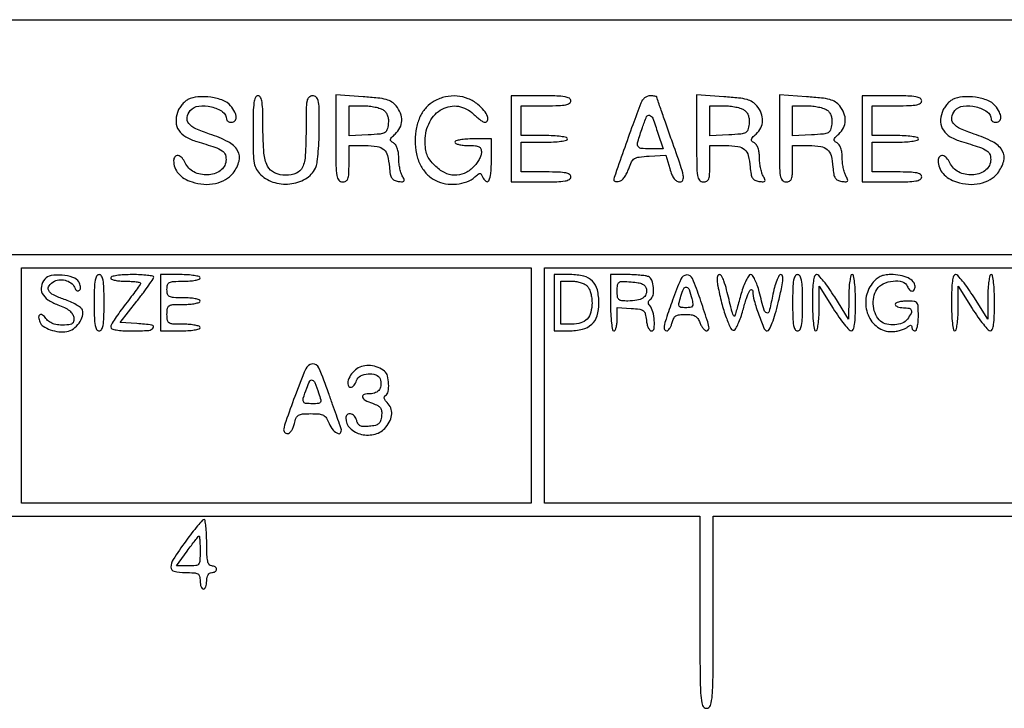
# Model space of a CAD drawing. Extents: x 3 to 208, y 2 to 295.
# Drawn here: x 113 to 139, y 2 to 20 of the extents above; entities that cross this region are included whole.
import ezdxf

# ---------------------------------------------------------------- set-up
doc = ezdxf.new("R2010")
doc.units = 0
doc.header["$MEASUREMENT"] = 0

msp = doc.modelspace()

# ---------------------------------------------------------------- linework, layer by layer
for points in [[(202.3632, 16.7085), (202.3632, 13.7052), (151.3494, 13.7052), (100.3356, 13.7052), (100.3356, 16.7085), (100.3356, 19.7118), (151.3494, 19.7118), (202.3632, 19.7118)], [(126.477, 10.3635), (126.477, 7.3602), (119.9628, 7.3602), (113.4486, 7.3602), (113.4486, 10.3635), (113.4486, 13.3668), (119.9628, 13.3668), (126.477, 13.3668)], [(174.1068, 10.3635), (174.1068, 7.3602), (150.4611, 7.3602), (126.8154, 7.3602), (126.8154, 10.3635), (126.8154, 13.3668), (150.4611, 13.3668), (174.1068, 13.3668)]]:
    msp.add_lwpolyline(points, close=True)
for points in [[(117.704214, 17.669371, 0.066188), (117.627113, 17.616367, 0.037888), (117.549143, 17.534431, 0.037139), (117.481998, 17.438489, 0.05028), (117.437346, 17.342626, 0.095921), (117.40149, 17.095641, 0.136011), (117.470427, 16.885825, 0.116061), (117.649137, 16.718705, 0.058684), (117.934254, 16.596955, -0.00749), (118.39608, 16.453427, -0.069195), (118.583821, 16.3617, -0.17102), (118.663468, 16.254589, -0.10438), (118.6782, 16.095992, -0.217275), (118.530188, 15.850898, -0.140752), (118.210499, 15.744974, -0.127349), (117.858883, 15.821042, -0.173884), (117.637389, 16.054044, 0.080402), (117.555263, 16.180436, 0.162821), (117.452974, 16.237828, 0.280028), (117.374018, 16.208328, 0.168354), (117.3402, 16.110738, 0.088702), (117.371679, 15.934694, 0.089507), (117.462179, 15.781088, 0.080221), (117.610397, 15.656312, 0.055273), (117.810365, 15.564795, 0.062989), (118.112526, 15.505754, 0.070333), (118.408325, 15.527471, 0.076166), (118.666476, 15.62634, 0.096923), (118.859334, 15.792455, 0.101177), (119.013697, 16.100256, 0.204003), (118.976692, 16.364178, 0.139125), (118.734401, 16.591044, 0.041), (118.259941, 16.788353, -0.028264), (117.907757, 16.92441, -0.115071), (117.726791, 17.063216, -0.218193), (117.686541, 17.215929, -0.130934), (117.766573, 17.389364, -0.194379), (117.981324, 17.505044, -0.086397), (118.308004, 17.484688, -0.091737), (118.593497, 17.358029, -0.247441), (118.6938, 17.167757, 0.158739), (118.703558, 17.137794, 0.097), (118.731077, 17.112276, 0.078801), (118.772171, 17.095046, 0.06001), (118.8207, 17.0892, 0.202256), (118.908943, 17.126418, 0.210662), (118.941913, 17.214737, 0.110161), (118.903055, 17.351206, 0.045987), (118.796212, 17.511212, 0.133473), (118.606382, 17.648102, 0.05394), (118.29456, 17.728258, 0.053346), (117.96204, 17.740648, 0.10052)], [(119.3706, 16.850147, 0.004761), (119.375896, 16.293938, 0.03996), (119.400679, 16.044213, 0.087395), (119.458666, 15.886895, 0.072405), (119.569969, 15.746997, 0.123608), (119.927936, 15.5476, 0.102784), (120.364179, 15.52253, 0.109367), (120.752946, 15.671225, 0.157354), (120.981634, 15.956659, 0.061103), (121.013178, 16.084855, 0.009827), (121.038816, 16.341528, 0.010735), (121.056663, 16.646599, 0.009241), (121.0626, 16.967807, 0.004189), (121.05852, 17.454846, 0.04807), (121.036967, 17.645076, 0.164867), (120.985375, 17.731992, 0.178954), (120.8934, 17.766, 0.192617), (120.800948, 17.729012, 0.156297), (120.749406, 17.634568, 0.043768), (120.728142, 17.426819, 0.003629), (120.7242, 16.883743, -0.0138), (120.706655, 16.248171, -0.091622), (120.632212, 15.94122, -0.189717), (120.477619, 15.789761, -0.10038), (120.210557, 15.7356, -0.106104), (119.920003, 15.79796, -0.173821), (119.740766, 15.970732, -0.095555), (119.648541, 16.305235, -0.019626), (119.6244, 16.92, 0.005163), (119.619727, 17.372614, 0.032071), (119.600078, 17.60385, 0.076301), (119.562286, 17.725505, 0.286822), (119.4975, 17.766, 0.296461), (119.432126, 17.723504, 0.070187), (119.394681, 17.592208, 0.029778), (119.375187, 17.343266, 0.004651)], [(121.4856, 16.678289, 0.002643), (121.48928, 15.982042, 0.035125), (121.509968, 15.726536, 0.133605), (121.5611, 15.611, 0.225854), (121.6548, 15.5664, 0.118451), (121.743981, 15.587828, 0.189837), (121.795159, 15.645712, 0.077556), (121.818797, 15.766044, 0.009792), (121.824, 16.0317), (121.824, 16.497), (122.236641, 16.497, -0.037257), (122.542007, 16.474214, -0.145933), (122.71129, 16.394771, -0.150761), (122.806314, 16.237293, -0.040635), (122.854046, 15.946027, 0.021602), (122.876499, 15.766478, 0.096128), (122.913686, 15.667462, 0.145928), (122.976445, 15.611292, 0.075021), (123.078438, 15.580803, 0.019634), (123.189963, 15.569449, 0.253883), (123.226596, 15.586475, 0.267198), (123.231175, 15.625686, 0.021371), (123.184188, 15.723291, -0.052563), (123.149134, 15.809457, -0.022213), (123.119786, 15.931004, -0.021684), (123.09969, 16.064755, -0.02645), (123.093, 16.191134, 0.035041), (123.08413, 16.317546, 0.049484), (123.057424, 16.427156, 0.059045), (123.016065, 16.511515, 0.122306), (122.962908, 16.561396, -0.057443), (122.899623, 16.607052, -0.259039), (122.885621, 16.648725, -0.147096), (122.911853, 16.699745, -0.017061), (123.005208, 16.790211, 0.093535), (123.124589, 16.947672, 0.108188), (123.170469, 17.129903, 0.102356), (123.136824, 17.322553, 0.076086), (123.027588, 17.509512, 0.083733), (122.917246, 17.606889, 0.071943), (122.775267, 17.668994, 0.041114), (122.559194, 17.709771, 0.008978), (122.181588, 17.742473), (121.4856, 17.790177)], [(124.003513, 17.633568, 0.084462), (123.797995, 17.472191, 0.071817), (123.643622, 17.243228, 0.0644), (123.548089, 16.956109, 0.048184), (123.516, 16.6239, 0.048937), (123.549483, 16.282609, 0.069222), (123.649393, 15.994512, 0.076624), (123.814018, 15.76633, 0.079067), (124.038127, 15.601188, 0.0796), (124.28539, 15.519691, 0.062919), (124.567228, 15.510147, 0.06457), (124.834566, 15.57015, 0.096755), (125.03884, 15.693336, -0.015656), (125.127118, 15.768336, -0.165156), (125.171015, 15.78414, -0.26939), (125.203762, 15.765907, -0.042537), (125.237192, 15.696952, 0.12783), (125.318525, 15.583192, 0.475337), (125.393141, 15.597667, 0.101931), (125.447457, 15.78064, 0.021355), (125.4618, 16.1163), (125.4618, 16.6662), (124.9965, 16.6662, 0.017105), (124.818134, 16.660096, 0.027868), (124.667882, 16.641349, 0.026982), (124.555909, 16.614681, 0.332234), (124.5312, 16.5816, 0.295869), (124.552439, 16.548849, 0.04382), (124.630605, 16.521851, 0.037669), (124.739913, 16.503124, 0.023598), (124.8696, 16.497, -0.017225), (125.053129, 16.490675, -0.101295), (125.14549, 16.465035, -0.186916), (125.191825, 16.413106, -0.089983), (125.208, 16.323955, -0.08884), (125.193493, 16.242954, -0.036245), (125.147001, 16.140743, -0.034415), (125.07981, 16.035486, -0.037128), (125.000345, 15.943255, -0.090957), (124.770134, 15.784409, -0.116235), (124.517889, 15.735599, -0.110506), (124.26078, 15.804108, -0.076366), (124.017092, 15.982892, -0.03374), (123.890401, 16.127942, -0.070691), (123.817519, 16.258439, -0.065954), (123.78102, 16.409894, -0.026196), (123.7698, 16.6239, -0.120128), (123.886212, 17.101438, -0.148847), (124.204533, 17.427266, -0.167845), (124.619883, 17.498109, -0.1567), (125.004191, 17.3007, 0.017608), (125.091087, 17.219718, 0.022135), (125.177284, 17.151328, 0.021006), (125.252893, 17.101311, 0.136446), (125.296445, 17.0892, 0.312735), (125.364326, 17.13626, 0.185111), (125.363537, 17.239054, 0.081843), (125.273104, 17.390924, 0.042749), (125.116909, 17.54698, 0.080641), (124.87146, 17.693633, 0.075148), (124.586146, 17.759724, 0.073268), (124.287526, 17.739188, 0.070668)], [(125.9694, 16.6662), (125.9694, 15.5664), (126.7308, 15.5664, 0.005946), (127.134386, 15.5712, 0.035355), (127.34415, 15.591075, 0.084509), (127.454325, 15.629277, 0.273642), (127.4922, 15.6933, 0.250296), (127.458695, 15.756038, 0.098409), (127.3653, 15.79482, 0.041714), (127.187828, 15.815143, 0.007659), (126.8577, 15.8202), (126.2232, 15.8202), (126.2232, 16.2009), (126.2232, 16.5816), (126.8154, 16.5816, 0.01259), (127.048641, 16.587474, 0.022889), (127.2384, 16.605771, 0.020168), (127.380195, 16.6319, 0.350432), (127.4076, 16.6662, 0.350432), (127.380195, 16.7005, 0.020168), (127.2384, 16.726629, 0.022889), (127.048641, 16.744926, 0.01259), (126.8154, 16.7508), (126.2232, 16.7508), (126.2232, 17.1315), (126.2232, 17.5122), (126.8577, 17.5122, 0.007659), (127.187828, 17.517257, 0.041714), (127.3653, 17.53758, 0.098409), (127.458695, 17.576362, 0.250296), (127.4922, 17.6391, 0.273642), (127.454325, 17.703123, 0.084509), (127.34415, 17.741325, 0.035355), (127.134386, 17.7612, 0.005946), (126.7308, 17.766), (125.9694, 17.766)], [(129.277621, 17.57565, 0.003721), (129.07616, 17.02765, 0.002159), (128.841893, 16.366506, 0.000402), (128.603722, 15.683245, 0.083847), (128.592, 15.613837, 0.245506), (128.602824, 15.593121, 0.095454), (128.63329, 15.579608, 0.065497), (128.67871, 15.575218, 0.039456), (128.732561, 15.581347, 0.139773), (128.793466, 15.61228, 0.046322), (128.860982, 15.687644, 0.041877), (128.92401, 15.789473, 0.036808), (128.972357, 15.9048, -0.032985), (129.043926, 16.079247, -0.141861), (129.118588, 16.161491, -0.108208), (129.236598, 16.20274, -0.015357), (129.494032, 16.225966), (129.916471, 16.251032), (130.019032, 15.908716, 0.024513), (130.075821, 15.748231, 0.068156), (130.135659, 15.644978, 0.103591), (130.204027, 15.587039, 0.124785), (130.285435, 15.5664, 0.311941), (130.355598, 15.614892, 0.140902), (130.365141, 15.731959, 0.032848), (130.296176, 15.986789, 0.002731), (130.070539, 16.634043, -0.000888), (129.925347, 17.045648, -0.001423), (129.803055, 17.397512, -0.000244), (129.695934, 17.709065, -0.082858), (129.6918, 17.733843, 0.329048), (129.68253, 17.746404, 0.028425), (129.641482, 17.756554, 0.028737), (129.586168, 17.763679, 0.017666), (129.520506, 17.766, 0.092615), (129.447218, 17.752307, 0.073964), (129.377231, 17.712508, 0.069799), (129.318374, 17.651407, 0.066998)], [(130.707, 16.678289, 0.002643), (130.71068, 15.982042, 0.035125), (130.731368, 15.726536, 0.133605), (130.7825, 15.611, 0.225854), (130.8762, 15.5664, 0.118451), (130.965381, 15.587828, 0.189837), (131.016559, 15.645712, 0.077556), (131.040197, 15.766044, 0.009792), (131.0454, 16.0317), (131.0454, 16.497), (131.458041, 16.497, -0.037257), (131.763407, 16.474214, -0.145933), (131.93269, 16.394771, -0.150761), (132.027714, 16.237293, -0.040635), (132.075446, 15.946027, 0.021602), (132.097899, 15.766478, 0.096128), (132.135086, 15.667462, 0.145928), (132.197845, 15.611292, 0.075021), (132.299838, 15.580803, 0.019634), (132.411363, 15.569449, 0.253883), (132.447996, 15.586475, 0.267198), (132.452575, 15.625686, 0.021371), (132.405588, 15.723291, -0.052563), (132.370534, 15.809457, -0.022213), (132.341186, 15.931004, -0.021684), (132.32109, 16.064755, -0.02645), (132.3144, 16.191134, 0.035041), (132.30553, 16.317546, 0.049484), (132.278824, 16.427156, 0.059045), (132.237465, 16.511515, 0.122306), (132.184308, 16.561396, -0.057443), (132.121023, 16.607052, -0.259039), (132.107021, 16.648725, -0.147096), (132.133253, 16.699745, -0.017061), (132.226608, 16.790211, 0.093535), (132.345989, 16.947672, 0.108188), (132.391869, 17.129903, 0.102356), (132.358224, 17.322553, 0.076086), (132.248988, 17.509512, 0.083733), (132.138646, 17.606889, 0.071943), (131.996667, 17.668994, 0.041114), (131.780594, 17.709771, 0.008978), (131.402988, 17.742473), (130.707, 17.790177)], [(132.822, 16.678289, 0.002643), (132.82568, 15.982042, 0.035125), (132.846368, 15.726536, 0.133605), (132.8975, 15.611, 0.225854), (132.9912, 15.5664, 0.118451), (133.080381, 15.587828, 0.189837), (133.131559, 15.645712, 0.077556), (133.155197, 15.766044, 0.009792), (133.1604, 16.0317), (133.1604, 16.497), (133.573041, 16.497, -0.037257), (133.878407, 16.474214, -0.145933), (134.04769, 16.394771, -0.150761), (134.142714, 16.237293, -0.040635), (134.190446, 15.946027, 0.021602), (134.212899, 15.766478, 0.096128), (134.250086, 15.667462, 0.145928), (134.312845, 15.611292, 0.075021), (134.414838, 15.580803, 0.019634), (134.526363, 15.569449, 0.253883), (134.562996, 15.586475, 0.267198), (134.567575, 15.625686, 0.021371), (134.520588, 15.723291, -0.052563), (134.485534, 15.809457, -0.022213), (134.456186, 15.931004, -0.021684), (134.43609, 16.064755, -0.02645), (134.4294, 16.191134, 0.035041), (134.42053, 16.317546, 0.049484), (134.393824, 16.427156, 0.059045), (134.352465, 16.511515, 0.122306), (134.299308, 16.561396, -0.057443), (134.236023, 16.607052, -0.259039), (134.222021, 16.648725, -0.147096), (134.248253, 16.699745, -0.017061), (134.341608, 16.790211, 0.093535), (134.460989, 16.947672, 0.108188), (134.506869, 17.129903, 0.102356), (134.473224, 17.322553, 0.076086), (134.363988, 17.509512, 0.083733), (134.253646, 17.606889, 0.071943), (134.111667, 17.668994, 0.041114), (133.895594, 17.709771, 0.008978), (133.517988, 17.742473), (132.822, 17.790177)], [(134.937, 16.6662), (134.937, 15.5664), (135.6984, 15.5664, 0.005946), (136.101986, 15.5712, 0.035355), (136.31175, 15.591075, 0.084509), (136.421925, 15.629277, 0.273642), (136.4598, 15.6933, 0.250296), (136.426295, 15.756038, 0.098409), (136.3329, 15.79482, 0.041714), (136.155428, 15.815143, 0.007659), (135.8253, 15.8202), (135.1908, 15.8202), (135.1908, 16.2009), (135.1908, 16.5816), (135.783, 16.5816, 0.01259), (136.016241, 16.587474, 0.022889), (136.206, 16.605771, 0.020168), (136.347795, 16.6319, 0.350432), (136.3752, 16.6662, 0.350432), (136.347795, 16.7005, 0.020168), (136.206, 16.726629, 0.022889), (136.016241, 16.744926, 0.01259), (135.783, 16.7508), (135.1908, 16.7508), (135.1908, 17.1315), (135.1908, 17.5122), (135.8253, 17.5122, 0.007659), (136.155428, 17.517257, 0.041714), (136.3329, 17.53758, 0.098409), (136.426295, 17.576362, 0.250296), (136.4598, 17.6391, 0.273642), (136.421925, 17.703123, 0.084509), (136.31175, 17.741325, 0.035355), (136.101986, 17.7612, 0.005946), (135.6984, 17.766), (134.937, 17.766)], [(137.246814, 17.669371, 0.066188), (137.169713, 17.616367, 0.037888), (137.091743, 17.534431, 0.037139), (137.024598, 17.438489, 0.05028), (136.979946, 17.342626, 0.095921), (136.94409, 17.095641, 0.136011), (137.013027, 16.885825, 0.116061), (137.191737, 16.718705, 0.058684), (137.476854, 16.596955, -0.00749), (137.93868, 16.453427, -0.069195), (138.126421, 16.3617, -0.17102), (138.206068, 16.254589, -0.10438), (138.2208, 16.095992, -0.217275), (138.072788, 15.850898, -0.140752), (137.753099, 15.744974, -0.127349), (137.401483, 15.821042, -0.173884), (137.179989, 16.054044, 0.080402), (137.097863, 16.180436, 0.162821), (136.995574, 16.237828, 0.280028), (136.916618, 16.208328, 0.168354), (136.8828, 16.110738, 0.088702), (136.914279, 15.934694, 0.089507), (137.004779, 15.781088, 0.080221), (137.152997, 15.656312, 0.055273), (137.352965, 15.564795, 0.062989), (137.655126, 15.505754, 0.070333), (137.950925, 15.527471, 0.076166), (138.209076, 15.62634, 0.096923), (138.401934, 15.792455, 0.101177), (138.556297, 16.100256, 0.204003), (138.519292, 16.364178, 0.139125), (138.277001, 16.591044, 0.041), (137.802541, 16.788353, -0.028264), (137.450357, 16.92441, -0.115071), (137.269391, 17.063216, -0.218193), (137.229141, 17.215929, -0.130934), (137.309173, 17.389364, -0.194379), (137.523924, 17.505044, -0.086397), (137.850604, 17.484688, -0.091737), (138.136097, 17.358029, -0.247441), (138.2364, 17.167757, 0.158739), (138.246158, 17.137794, 0.097), (138.273677, 17.112276, 0.078801), (138.314771, 17.095046, 0.06001), (138.3633, 17.0892, 0.202256), (138.451543, 17.126418, 0.210662), (138.484513, 17.214737, 0.110161), (138.445655, 17.351206, 0.045987), (138.338812, 17.511212, 0.133473), (138.148982, 17.648102, 0.05394), (137.83716, 17.728258, 0.053346), (137.50464, 17.740648, 0.10052)], [(122.703388, 17.402278, -0.07809), (122.767017, 17.338415, -0.075336), (122.808939, 17.257358, -0.066533), (122.828331, 17.158685, -0.043651), (122.825308, 17.042728, -0.05088), (122.793064, 16.895064, -0.193244), (122.73351, 16.824135, -0.100851), (122.616546, 16.789289, -0.009106), (122.31045, 16.767728), (121.824, 16.742356), (121.824, 17.127278), (121.824, 17.5122), (122.18853, 17.5122, -0.026854), (122.339117, 17.504106, -0.025744), (122.490139, 17.47991, -0.026652), (122.620878, 17.444622, -0.078774)], [(131.924788, 17.402278, -0.07809), (131.988417, 17.338415, -0.075336), (132.030339, 17.257358, -0.066533), (132.049731, 17.158685, -0.043651), (132.046708, 17.042728, -0.05088), (132.014464, 16.895064, -0.193244), (131.95491, 16.824135, -0.100851), (131.837946, 16.789289, -0.009106), (131.53185, 16.767728), (131.0454, 16.742356), (131.0454, 17.127278), (131.0454, 17.5122), (131.40993, 17.5122, -0.026854), (131.560517, 17.504106, -0.025744), (131.711539, 17.47991, -0.026652), (131.842278, 17.444622, -0.078774)], [(134.039788, 17.402278, -0.07809), (134.103417, 17.338415, -0.075336), (134.145339, 17.257358, -0.066533), (134.164731, 17.158685, -0.043651), (134.161708, 17.042728, -0.05088), (134.129464, 16.895064, -0.193244), (134.06991, 16.824135, -0.100851), (133.952946, 16.789289, -0.009106), (133.64685, 16.767728), (133.1604, 16.742356), (133.1604, 17.127278), (133.1604, 17.5122), (133.52493, 17.5122, -0.026854), (133.675517, 17.504106, -0.025744), (133.826539, 17.47991, -0.026652), (133.957278, 17.444622, -0.078774)], [(129.71772, 16.81425), (129.85073, 16.4124), (129.517465, 16.4124, -0.025459), (129.278887, 16.424556, -0.287957), (129.207573, 16.480196, -0.16246), (129.204708, 16.593022, -0.00792), (129.321332, 16.953918, -0.019369), (129.429568, 17.235368, -0.394695), (129.50613, 17.268925, -0.222207), (129.584837, 17.191673, -0.009443)], [(114.048141, 13.079545, 0.122959), (113.96002, 12.896201, 0.169888), (113.984073, 12.716713, 0.128816), (114.127126, 12.55557, 0.059247), (114.3792, 12.427456, -0.023723), (114.554276, 12.353579, -0.054464), (114.67568, 12.278215, -0.075828), (114.751569, 12.197575, -0.11405), (114.786934, 12.108143, -0.056125), (114.789976, 12.026661, -0.12742), (114.770247, 11.968739, -0.145079), (114.727056, 11.932295, -0.08165), (114.660034, 11.915196, -0.028181), (114.450051, 11.908787, -0.061636), (114.291163, 11.93263, -0.080054), (114.170398, 11.988283, -0.087176), (114.077272, 12.077778, 0.069845), (113.992114, 12.165453, 0.301475), (113.923225, 12.17062, 0.296165), (113.890733, 12.108842, 0.068789), (113.918691, 11.98892, 0.158435), (114.007842, 11.878826, 0.058414), (114.189153, 11.789181, 0.054941), (114.40755, 11.73742, 0.070364), (114.613934, 11.741044, 0.122085), (114.778318, 11.810742, 0.076783), (114.924845, 11.960785, 0.080446), (115.013394, 12.139631, 0.167951), (115.008236, 12.293033, 0.140969), (114.962453, 12.353696, 0.02905), (114.849704, 12.428556, 0.028423), (114.703913, 12.502834, 0.023427), (114.541017, 12.565552, -0.034581), (114.268898, 12.67735, -0.156924), (114.147414, 12.795211, -0.296712), (114.157804, 12.913451, -0.104092), (114.2946, 13.0284, -0.11607), (114.441845, 13.067616, -0.093219), (114.604231, 13.041957, -0.09507), (114.743555, 12.959914, -0.127232), (114.825545, 12.839019, 0.084407), (114.845543, 12.803371, 0.138139), (114.873608, 12.783479, 0.157023), (114.905253, 12.782512, 0.118545), (114.935676, 12.799808, 0.151018), (114.956504, 12.836346, 0.076168), (114.960051, 12.889783, 0.064597), (114.946648, 12.95122, 0.054039), (114.917492, 13.011308, 0.176873), (114.768245, 13.127362, 0.058184), (114.49106, 13.181984, 0.058242), (114.20978, 13.171285, 0.182925)], [(115.3098, 12.4785, 0.00643), (115.314675, 12.099414, 0.037256), (115.334682, 11.9004, 0.088943), (115.373083, 11.795879, 0.266366), (115.4367, 11.7594, 0.266366), (115.500317, 11.795879, 0.088943), (115.538718, 11.9004, 0.037256), (115.558725, 12.099414, 0.00643), (115.5636, 12.4785, 0.00643), (115.558725, 12.857586, 0.037256), (115.538718, 13.0566, 0.088943), (115.500317, 13.161121, 0.266366), (115.4367, 13.1976, 0.266366), (115.373083, 13.161121, 0.088943), (115.334682, 13.0566, 0.037256), (115.314675, 12.857586, 0.00643)], [(115.7328, 13.113, 0.31052), (115.755391, 13.080132, 0.036969), (115.844631, 13.053251, 0.033738), (115.967586, 13.034515, 0.020945), (116.1135, 13.0284, -0.012195), (116.259457, 13.02484, -0.020097), (116.382369, 13.013876, -0.01508), (116.478045, 12.998503, -0.359747), (116.4942, 12.978955, -0.152906), (116.483863, 12.945945, -0.003102), (116.382369, 12.801692, -0.007022), (116.259398, 12.634224, -0.004627), (116.1135, 12.44494, 0.009349), (115.967671, 12.252004, 0.012915), (115.844631, 12.073195, 0.009514), (115.749681, 11.92102, 0.135526), (115.7328, 11.859885, 0.306897), (115.763165, 11.815073, 0.049783), (115.869693, 11.784415, 0.033479), (116.038451, 11.765126, 0.011719), (116.2827, 11.7594, 0.014023), (116.703188, 11.771196, 0.238093), (116.819633, 11.838421, 0.55333), (116.787112, 11.909135, 0.017327), (116.404446, 11.945329), (115.976293, 11.9709), (116.40369, 12.5208, 0.005134), (116.567527, 12.736123, 0.007686), (116.705762, 12.927805, 0.003759), (116.818749, 13.092286, 0.146654), (116.831844, 13.13415, 0.370378), (116.810746, 13.159325, 0.012208), (116.670845, 13.178962, 0.017931), (116.493482, 13.193034, 0.01083), (116.2827, 13.1976, 0.013867), (116.068106, 13.191648, 0.024301), (115.891425, 13.173196, 0.022017), (115.759373, 13.146885, 0.345347)], [(117.0018, 12.4785), (117.0018, 11.7594), (117.5094, 11.7594, 0.015416), (117.70536, 11.765443, 0.025878), (117.86895, 11.784075, 0.024068), (117.991347, 11.810582, 0.339565), (118.017, 11.844, 0.322437), (117.993265, 11.876979, 0.031449), (117.892744, 11.903749, 0.03053), (117.75614, 11.922491, 0.01883), (117.594, 11.9286, -0.009722), (117.323281, 11.933864, -0.126045), (117.2274, 11.96244, -0.222479), (117.18293, 12.028492, -0.0387), (117.171, 12.1824, -0.0387), (117.18293, 12.336308, -0.222479), (117.2274, 12.40236, -0.126045), (117.323281, 12.430936, -0.009722), (117.594, 12.4362, 0.01883), (117.75614, 12.442309, 0.03053), (117.892744, 12.461051, 0.031449), (117.993265, 12.487821, 0.322437), (118.017, 12.5208, 0.322437), (117.993265, 12.553779, 0.031449), (117.892744, 12.580549, 0.03053), (117.75614, 12.599291, 0.01883), (117.594, 12.6054, -0.010324), (117.336842, 12.61071, -0.105983), (117.23445, 12.637125, -0.217022), (117.186235, 12.696781, -0.063163), (117.171, 12.8169, -0.063163), (117.186235, 12.937019, -0.217022), (117.23445, 12.996675, -0.105983), (117.336842, 13.02309, -0.010324), (117.594, 13.0284, 0.01883), (117.75614, 13.034509, 0.03053), (117.892744, 13.053251, 0.031449), (117.993265, 13.080021, 0.322437), (118.017, 13.113, 0.339565), (117.991347, 13.146418, 0.024068), (117.86895, 13.172925, 0.025878), (117.70536, 13.191557, 0.015416), (117.5094, 13.1976), (117.0018, 13.1976)], [(127.0692, 12.4785), (127.0692, 11.7594), (127.440528, 11.7594, 0.059735), (127.788175, 11.801082, 0.125809), (128.026504, 11.927886, 0.135032), (128.164442, 12.146396, 0.073797), (128.2113, 12.462143, 0.059382), (128.170375, 12.805519, 0.137338), (128.044635, 13.030197, 0.137838), (127.820872, 13.156438, 0.06), (127.479088, 13.1976), (127.0692, 13.1976)], [(128.5074, 12.4785, 0.009838), (128.513092, 12.18926, 0.019442), (128.531038, 11.960325, 0.015687), (128.556684, 11.788874, 0.362465), (128.592, 11.7594, 0.279985), (128.624644, 11.779234, 0.051243), (128.651749, 11.847808, 0.041956), (128.670465, 11.94504, 0.026581), (128.6766, 12.060364), (128.6766, 12.361329), (129.03615, 12.335314, -0.017144), (129.252929, 12.312137, -0.131086), (129.346405, 12.272453, -0.170606), (129.395358, 12.196192, -0.034162), (129.42221, 12.03435, 0.036521), (129.440188, 11.929072, 0.052442), (129.472331, 11.840167, 0.065851), (129.512706, 11.778974, 0.217343), (129.555608, 11.7594, 0.378593), (129.621403, 11.817554, 0.049206), (129.626449, 12.020994, 0.047362), (129.587684, 12.249304, 0.102562), (129.507863, 12.407518, -0.067309), (129.481298, 12.452114, -0.118593), (129.474219, 12.494176, -0.135784), (129.487201, 12.530963, -0.102368), (129.518492, 12.560561, 0.20788), (129.593156, 12.668006, 0.06867), (129.604985, 12.864091, 0.068985), (129.563375, 13.054983, 0.216285), (129.473381, 13.146249, 0.056722), (129.396325, 13.166178, 0.011663), (129.256647, 13.182516, 0.012131), (129.092589, 13.193829, 0.011148), (128.923481, 13.1976), (128.5074, 13.1976)], [(130.091371, 12.54195, 0.002824), (129.92501, 12.063277, 0.035686), (129.876402, 11.878694, 0.16001), (129.887452, 11.794935, 0.288175), (129.943988, 11.7594, 0.196992), (129.979568, 11.773984, 0.05533), (130.018192, 11.821528, 0.046776), (130.053647, 11.889931, 0.034719), (130.08006, 11.9709, -0.056614), (130.120796, 12.079451, -0.13709), (130.178335, 12.141888, -0.109638), (130.268841, 12.173427, -0.029236), (130.422165, 12.1824, -0.032631), (130.572262, 12.172594, -0.097677), (130.669257, 12.139889, -0.115914), (130.73705, 12.076638, -0.056542), (130.7916, 11.9709, 0.035846), (130.829215, 11.889949, 0.044989), (130.87568, 11.821528, 0.051551), (130.923639, 11.773959, 0.171219), (130.964909, 11.7594, 0.29024), (131.014476, 11.790819, 0.162377), (131.023267, 11.864381, 0.028809), (130.97753, 12.035886, 0.001461), (130.795118, 12.58425, 0.019312), (130.600725, 13.096541, 0.317446), (130.453334, 13.18787, 0.283173), (130.303261, 13.082549, 0.01671)], [(131.250072, 12.908142, 0.016997), (131.346537, 12.475616, 0.024623), (131.46318, 12.102066, 0.020589), (131.581144, 11.817574, 0.380705), (131.663637, 11.781815, 0.188437), (131.709834, 11.82002, 0.021107), (131.772148, 11.944205, 0.023298), (131.835439, 12.104392, 0.016878), (131.8914, 12.287933, -0.013616), (131.980908, 12.588519, -0.03979), (132.064331, 12.787951, -0.297942), (132.112582, 12.815318, -0.395822), (132.1452, 12.780571, 0.067766), (132.178275, 12.537655, 0.019112), (132.294716, 12.172731, 0.011209), (132.433898, 11.813364, 0.303558), (132.514594, 11.7594, 0.290526), (132.564816, 11.791272, 0.017518), (132.638449, 11.963129, 0.020978), (132.716666, 12.193123, 0.011745), (132.793308, 12.4785, 0.006443), (132.874686, 12.83243, 0.029443), (132.907097, 13.040889, 0.058739), (132.904463, 13.160762, 0.373974), (132.8621, 13.1976, 0.274602), (132.812218, 13.167971, 0.031511), (132.754779, 13.044623, 0.028981), (132.69755, 12.868912, 0.015177), (132.645868, 12.644712, -0.009066), (132.560668, 12.253322, -0.437807), (132.497889, 12.21796, -0.252853), (132.431456, 12.287421, -0.005555), (132.309134, 12.75345, 0.021182), (132.258327, 12.924998, 0.032352), (132.198622, 13.068215, 0.034136), (132.138341, 13.171594, 0.248602), (132.08927, 13.1976, 0.252922), (132.039235, 13.17056, 0.028768), (131.972865, 13.055278, 0.029108), (131.905245, 12.898261, 0.019241), (131.845314, 12.71115, -0.000382), (131.791575, 12.518669, -0.000499), (131.742123, 12.342743, -0.000367), (131.700414, 12.195341, -0.004663), (131.684181, 12.1401, -0.477323), (131.668533, 12.133759, -0.148697), (131.648035, 12.154905, -0.043573), (131.622564, 12.217307, -0.015944), (131.597247, 12.3093, 0.002984), (131.474374, 12.805726, 0.021975), (131.403955, 13.039525, 0.04776), (131.347153, 13.162749, 0.266934), (131.286524, 13.1976, 0.271154), (131.252259, 13.177543, 0.096895), (131.233832, 13.121648, 0.055662), (131.232561, 13.031252, 0.022078)], [(133.1604, 12.4785, 0.00643), (133.165275, 12.099414, 0.037256), (133.185282, 11.9004, 0.088943), (133.223683, 11.795879, 0.266366), (133.2873, 11.7594, 0.266366), (133.350917, 11.795879, 0.088943), (133.389318, 11.9004, 0.037256), (133.409325, 12.099414, 0.00643), (133.4142, 12.4785, 0.00643), (133.409325, 12.857586, 0.037256), (133.389318, 13.0566, 0.088943), (133.350917, 13.161121, 0.266366), (133.2873, 13.1976, 0.266366), (133.223683, 13.161121, 0.088943), (133.185282, 13.0566, 0.037256), (133.165275, 12.857586, 0.00643)], [(133.668, 12.4785, 0.009838), (133.673692, 12.18926, 0.019442), (133.691638, 11.960325, 0.015687), (133.717284, 11.788874, 0.362465), (133.7526, 11.7594, 0.347101), (133.786688, 11.786306, 0.020631), (133.813628, 11.92402, 0.023418), (133.832979, 12.107462, 0.01333), (133.840031, 12.33045), (133.842861, 12.9015), (134.199581, 12.331362, 0.012368), (134.343934, 12.112856, 0.018045), (134.482578, 11.928434, 0.013707), (134.604367, 11.786206, 0.209649), (134.66205, 11.760312, 0.322209), (134.712152, 11.795687, 0.046634), (134.743567, 11.924397, 0.028818), (134.762528, 12.137911, 0.007739), (134.7678, 12.4785, 0.009838), (134.762108, 12.76774, 0.019442), (134.744162, 12.996675, 0.015687), (134.718516, 13.168126, 0.362465), (134.6832, 13.1976, 0.347101), (134.649112, 13.170694, 0.020631), (134.622172, 13.03298, 0.023418), (134.602821, 12.849538, 0.01333), (134.595769, 12.62655), (134.592939, 12.0555), (134.236219, 12.625638, 0.012368), (134.091866, 12.844144, 0.018045), (133.953222, 13.028566, 0.013707), (133.831433, 13.170794, 0.209649), (133.77375, 13.196688, 0.322209), (133.723648, 13.161313, 0.046634), (133.692233, 13.032603, 0.028818), (133.673272, 12.819089, 0.007739)], [(135.19694, 12.974691, 0.134862), (135.035362, 12.590822, 0.128331), (135.08819, 12.170265, 0.139209), (135.332928, 11.852877, 0.167982), (135.690166, 11.740633, 0.031308), (135.803857, 11.75101, 0.028498), (135.919066, 11.775638, 0.029643), (136.01953, 11.809695, 0.076803), (136.084965, 11.848867, -0.023878), (136.142294, 11.891996, -0.138855), (136.177819, 11.90382, -0.310851), (136.198368, 11.89101, -0.103014), (136.206, 11.854359, 0.087854), (136.21242, 11.818102, 0.094595), (136.230851, 11.787294, 0.100072), (136.258327, 11.766686, 0.111474), (136.2906, 11.7594, 0.31052), (136.323468, 11.781991, 0.036969), (136.350349, 11.871231, 0.033738), (136.369085, 11.994186, 0.020945), (136.3752, 12.1401, 0.012019), (136.369266, 12.386921, 0.154453), (136.3376, 12.472457, 0.206324), (136.266002, 12.511833, 0.023974), (136.0791, 12.5208, 0.027026), (135.965642, 12.514663, 0.042582), (135.869979, 12.495949, 0.052312), (135.802635, 12.46883, 0.277684), (135.783, 12.4362, 0.226478), (135.798468, 12.403804, 0.074992), (135.845128, 12.376451, 0.057076), (135.913508, 12.357786, 0.038131), (135.9945, 12.3516, -0.046732), (136.13894, 12.33807, -0.270065), (136.194607, 12.289802, -0.2124), (136.187167, 12.207052, -0.030791), (136.093652, 12.061095, -0.136873), (135.964364, 11.959218, -0.079847), (135.771108, 11.912752, -0.077768), (135.567495, 11.928794, -0.115225), (135.407998, 12.008471, -0.115645), (135.288184, 12.1668, -0.075154), (135.227265, 12.389063, -0.073672), (135.234227, 12.624249, -0.101186), (135.312173, 12.820338, -0.138803), (135.477896, 12.964204, -0.083999), (135.729984, 13.034369, -0.094101), (135.966527, 13.014503, -0.237562), (136.090806, 12.9015, 0.086501), (136.145257, 12.810452, 0.214279), (136.214127, 12.778275, 0.284065), (136.269308, 12.811251, 0.120223), (136.2906, 12.898523, 0.191345), (136.244234, 13.015245, 0.091973), (136.112044, 13.111855, 0.068389), (135.911793, 13.17625, 0.043668), (135.667802, 13.1976, 0.041065), (135.518523, 13.185319, 0.069607), (135.39905, 13.147948, 0.071049), (135.296073, 13.079889, 0.044633)], [(137.2212, 12.4785, 0.009838), (137.226892, 12.18926, 0.019442), (137.244838, 11.960325, 0.015687), (137.270484, 11.788874, 0.362465), (137.3058, 11.7594, 0.347101), (137.339888, 11.786306, 0.020631), (137.366828, 11.92402, 0.023418), (137.386179, 12.107462, 0.01333), (137.393231, 12.33045), (137.396061, 12.9015), (137.752781, 12.331362, 0.012368), (137.897134, 12.112856, 0.018045), (138.035778, 11.928434, 0.013707), (138.157567, 11.786206, 0.209649), (138.21525, 11.760312, 0.322209), (138.265352, 11.795687, 0.046634), (138.296767, 11.924397, 0.028818), (138.315728, 12.137911, 0.007739), (138.321, 12.4785, 0.009838), (138.315308, 12.76774, 0.019442), (138.297362, 12.996675, 0.015687), (138.271716, 13.168126, 0.362465), (138.2364, 13.1976, 0.347101), (138.202312, 13.170694, 0.020631), (138.175372, 13.03298, 0.023418), (138.156021, 12.849538, 0.01333), (138.148969, 12.62655), (138.146139, 12.0555), (137.789419, 12.625638, 0.012368), (137.645066, 12.844144, 0.018045), (137.506422, 13.028566, 0.013707), (137.384633, 13.170794, 0.209649), (137.32695, 13.196688, 0.322209), (137.276848, 13.161313, 0.046634), (137.245433, 13.032603, 0.028818), (137.226472, 12.819089, 0.007739)], [(127.921761, 12.893594, -0.075532), (127.964748, 12.822196, -0.031985), (128.000776, 12.716053, -0.030734), (128.0254, 12.595702, -0.035108), (128.03364, 12.4785, -0.06352), (128.002492, 12.234307, -0.124016), (127.908913, 12.063218, -0.131252), (127.749739, 11.962868, -0.075516), (127.524141, 11.9286), (127.2384, 11.9286), (127.2384, 12.4785), (127.2384, 13.0284), (127.524141, 13.0284, -0.041922), (127.642203, 13.018484, -0.039841), (127.759055, 12.988991, -0.042501), (127.858444, 12.945578, -0.095615)], [(129.424444, 12.827037, -0.139213), (129.412813, 12.696688, -0.159433), (129.334265, 12.599922, -0.103374), (129.18121, 12.541134, -0.039019), (128.95155, 12.522095, -0.02531), (128.792118, 12.529418, -0.165454), (128.720126, 12.561953, -0.176694), (128.685469, 12.630411, -0.029723), (128.6766, 12.779464, -0.030022), (128.686095, 12.937463, -0.222442), (128.724962, 12.999759, -0.150884), (128.807408, 13.023086, -0.012147), (129.03542, 13.012114, -0.021134), (129.212621, 12.991712, -0.071914), (129.323354, 12.9574, -0.117033), (129.389631, 12.904125, -0.118823)], [(130.583285, 12.58425, -0.023806), (130.60957, 12.450834, -0.185976), (130.59595, 12.390166, -0.215883), (130.546582, 12.359423, -0.032945), (130.42799, 12.3516, -0.032093), (130.301338, 12.359738, -0.27039), (130.257783, 12.393295, -0.161458), (130.253304, 12.461044, -0.010912), (130.306753, 12.649786, -0.03223), (130.379586, 12.841987, -0.35848), (130.448101, 12.875568, -0.257231), (130.515416, 12.814565, -0.022224)], [(120.437497, 10.081734, 0.001763), (120.206684, 9.44647, 0.037847), (120.153607, 9.25418, 0.227834), (120.174796, 9.172684, 0.22058), (120.252178, 9.1368, 0.177007), (120.302268, 9.155106, 0.066074), (120.353429, 9.211354, 0.054928), (120.397905, 9.293474, 0.042631), (120.4281, 9.3906, -0.040378), (120.472485, 9.535666, -0.163697), (120.53135, 9.60525, -0.119383), (120.631551, 9.63696, -0.017216), (120.847558, 9.6444, -0.020768), (121.056591, 9.635714, -0.103645), (121.168458, 9.602378, -0.130408), (121.244396, 9.530849, -0.04083), (121.3164, 9.3906, 0.077026), (121.416281, 9.226384, 0.13357), (121.546714, 9.136183, 0.413531), (121.617355, 9.169852, 0.17927), (121.615863, 9.28485, -0.005969), (121.580911, 9.3789, -0.000585), (121.49958, 9.606859, -0.00074), (121.403351, 9.87885, -0.000586), (121.300106, 10.17315, 0.015605), (121.052603, 10.816155, 0.330761), (120.886537, 10.91419, 0.2726), (120.71674, 10.788335, 0.012163)], [(122.024894, 10.792021, 0.076369), (121.890486, 10.662132, 0.080532), (121.804203, 10.500107, 0.138691), (121.797544, 10.374575, 0.350411), (121.864353, 10.3212, 0.136974), (121.909372, 10.333769, 0.072617), (121.954412, 10.370903, 0.063477), (121.992671, 10.425696, 0.056807), (122.017713, 10.4904, -0.214554), (122.113652, 10.60941, -0.10009), (122.308685, 10.663408, -0.101086), (122.507896, 10.637181, -0.221521), (122.615994, 10.5327, -0.099195), (122.640563, 10.388415, -0.139413), (122.601422, 10.264573, -0.142601), (122.503915, 10.181718, -0.105654), (122.364849, 10.152, 0.062623), (122.208208, 10.132304, 0.40862), (122.170972, 10.070855, 0.218845), (122.234155, 9.989767, 0.035652), (122.422047, 9.908838, -0.032216), (122.558498, 9.851174, -0.12211), (122.628374, 9.791446, -0.138465), (122.657509, 9.710459, -0.046165), (122.654697, 9.583312, -0.047065), (122.628298, 9.458498, -0.141936), (122.58078, 9.386675, -0.122095), (122.49739, 9.34522, -0.030689), (122.346356, 9.321313, -0.026568), (122.19985, 9.315082, -0.103969), (122.11191, 9.334545, -0.148227), (122.056309, 9.383244, -0.075491), (122.019239, 9.469363, 0.117578), (121.959377, 9.58163, 0.156504), (121.860604, 9.640351, 0.246443), (121.776678, 9.61826, 0.210572), (121.7394, 9.53367, 0.204135), (121.850689, 9.27244, 0.135822), (122.141109, 9.115539, 0.122777), (122.494634, 9.122253, 0.158), (122.7655, 9.298452, 0.058827), (122.875061, 9.471991, 0.099551), (122.916971, 9.638081, 0.113953), (122.889312, 9.791645, 0.095355), (122.796251, 9.929063, -0.0426), (122.748529, 9.985692, -0.096443), (122.72563, 10.036585, -0.149119), (122.728365, 10.078261, -0.165391), (122.753951, 10.109299, 0.211876), (122.821625, 10.208293, 0.054055), (122.836344, 10.40667, 0.053988), (122.80741, 10.609333, 0.158403), (122.732977, 10.72704, 0.079716), (122.567642, 10.824719, 0.070873), (122.37318, 10.870872, 0.073935), (122.181672, 10.86012, 0.10341)], [(121.046653, 10.17315, -0.01287), (121.100612, 9.996415, -0.200423), (121.09288, 9.934886, -0.24766), (121.044683, 9.904358, -0.01977), (120.888999, 9.8982, -0.028282), (120.712639, 9.908184, -0.282216), (120.656827, 9.951789, -0.167787), (120.654647, 10.039077, -0.009867), (120.741175, 10.293988, -0.02977), (120.820736, 10.478811, -0.388283), (120.884858, 10.503243, -0.207818), (120.950793, 10.437164, -0.013112)], [(117.65165, 6.386659, 0.010748), (117.330664, 5.919605, 0.141308), (117.269328, 5.721229, 0.355907), (117.352367, 5.615275, 0.055607), (117.6363, 5.5836, -0.012699), (117.863018, 5.577841, -0.114574), (117.95778, 5.5507, -0.210352), (118.002989, 5.491112, -0.058662), (118.017, 5.3721, 0.038131), (118.023186, 5.291108, 0.057076), (118.041851, 5.222728, 0.074992), (118.069204, 5.176068, 0.226478), (118.1016, 5.1606, 0.226478), (118.133996, 5.176068, 0.074992), (118.161349, 5.222728, 0.057076), (118.180014, 5.291108, 0.038131), (118.1862, 5.3721, -0.04716), (118.194544, 5.46037, -0.088208), (118.22004, 5.5272, -0.118484), (118.26065, 5.568556, -0.140575), (118.3131, 5.5836, 0.064853), (118.361614, 5.589919, 0.082425), (118.402723, 5.608451, 0.098894), (118.430223, 5.635937, 0.148195), (118.44, 5.6682, 0.148195), (118.430223, 5.700463, 0.098894), (118.402723, 5.727949, 0.082425), (118.361614, 5.746481, 0.064853), (118.3131, 5.7528, -0.241448), (118.250844, 5.784724, -0.103378), (118.211882, 5.87265, -0.044348), (118.191369, 6.039326, -0.008455), (118.1862, 6.345, 0.010975), (118.181215, 6.572051, 0.018129), (118.165858, 6.763241, 0.012453), (118.144417, 6.913957, 0.366326), (118.11695, 6.9372, 0.213958), (118.076153, 6.918905, 0.006499), (117.951702, 6.775479, 0.011775), (117.808442, 6.597644, 0.007742)], [(118.017, 6.1335, -0.012023), (118.011043, 5.885811, -0.156637), (117.979108, 5.800669, -0.205238), (117.906888, 5.761556, -0.022879), (117.715643, 5.7528), (117.414287, 5.7528), (117.687685, 6.1335, -0.004532), (117.794502, 6.279431, -0.007165), (117.888985, 6.402369, -0.002501), (117.971858, 6.505992, -0.226562), (117.989041, 6.5142, -0.386962), (118.000271, 6.503979, -0.005155), (118.008787, 6.402369, -0.011442), (118.01499, 6.279472, -0.006886)]]:
    msp.add_lwpolyline(points, format="xyb", close=True)
msp.add_lwpolyline([(104.904, 7.0218), (117.8478, 7.0218), (130.7916, 7.0218), (130.7916, 4.5684, 0.000994), (130.794766, 2.976482, 0.016221), (130.814209, 2.442825, 0.05532), (130.860038, 2.190091, 0.331635), (130.9608, 2.115, 0.331635), (131.061562, 2.190091, 0.05532), (131.107391, 2.442825, 0.016221), (131.126834, 2.976482, 0.000994), (131.13, 4.5684), (131.13, 7.0218), (144.0738, 7.0218)], format="xyb")

doc.saveas('drawing.dxf')
